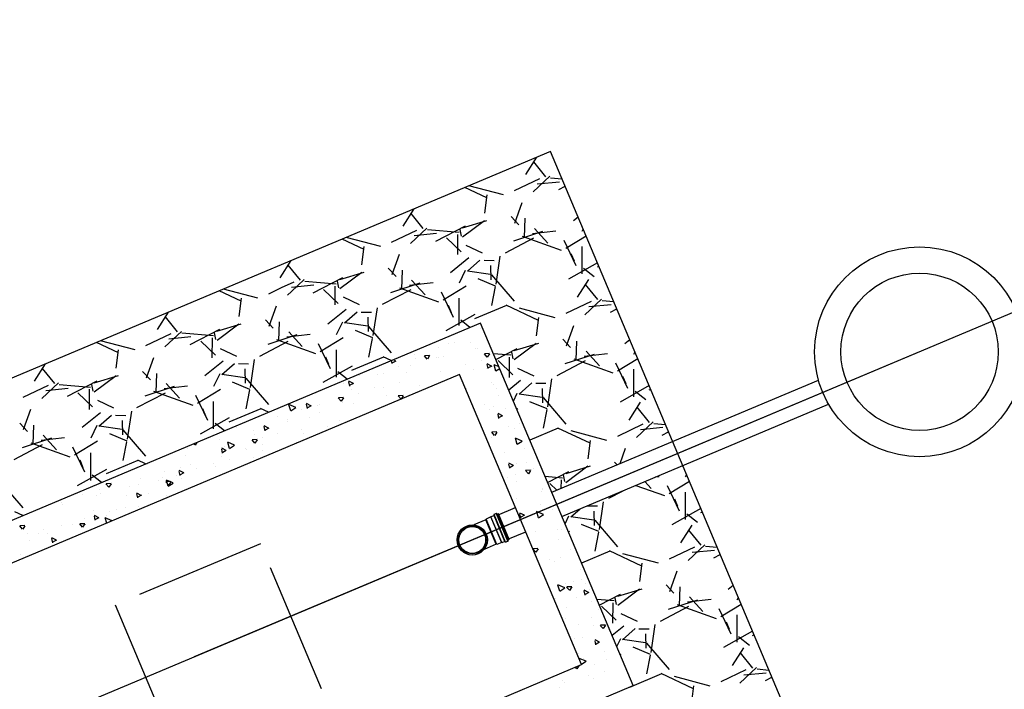
# Model space of a CAD drawing. Units: metres. Extents: x 738647 to 740138, y 7101221 to 7102286.
# Drawn here: x 739092 to 739096, y 7101741 to 7101744 of the extents above; entities that cross this region are included whole.
import ezdxf
from ezdxf.enums import TextEntityAlignment as Align

# ---------------------------------------------------------------- set-up
doc = ezdxf.new("R2010")
doc.units = ezdxf.units.M
doc.header["$LTSCALE"] = 10
doc.header["$MEASUREMENT"] = 0
doc.linetypes.add('DASHED', pattern=[0.75, 0.5, -0.25])
doc.layers.add('MALHA', color=252, linetype='CONTINUOUS')
doc.layers.add('retroarea', color=252, linetype='CONTINUOUS')
doc.styles.add('9R0700-NCingang_00$0$STANDARD', font='txt_____.ttf')
doc.styles.add('ARIAL', font='arial.ttf')

# ---------------------------------------------------------------- blocks, each defined once
blk = doc.blocks.new('A$C69393E99')
at = {"layer": 'retroarea'}
for p, q in [((-100.7566, 229.4465), (-104.5566, 229.4447)), ((-102.8469, 229.4455), (-102.9109, 229.4012)), ((-102.8639, 229.4343), (-102.8436, 229.3632)), ((-102.573, 229.3769), (-102.6349, 229.4456)), ((-102.5103, 229.3623), (-102.6182, 229.4456)), ((-102.3389, 229.4458), (-102.4029, 229.4014)), ((-102.3559, 229.4346), (-102.3356, 229.3635)), ((-102.065, 229.3771), (-102.1269, 229.4459)), ((-102.0023, 229.3625), (-102.1102, 229.4459)), ((-101.8309, 229.446), (-101.8948, 229.4017)), ((-101.8479, 229.4348), (-101.8276, 229.3637)), ((-101.557, 229.3773), (-101.6189, 229.4461)), ((-101.4943, 229.3628), (-101.6022, 229.4461)), ((-101.3229, 229.4463), (-101.3868, 229.402)), ((-101.3399, 229.4351), (-101.3196, 229.364)), ((-101.049, 229.3776), (-101.1109, 229.4464)), ((-100.9862, 229.363), (-101.0942, 229.4464)), ((-100.8149, 229.4465), (-100.8788, 229.4023)), ((-100.8319, 229.4353), (-100.8116, 229.3642)), ((-100.7554, 226.9465), (-100.7566, 229.4465)), ((-102.8684, 229.3661), (-102.9751, 229.361)), ((-102.8282, 229.359), (-102.9095, 229.3285)), ((-102.6036, 229.3259), (-102.568, 229.3869)), ((-102.3604, 229.3663), (-102.4671, 229.3612)), ((-102.3203, 229.3592), (-102.4015, 229.3287)), ((-102.0956, 229.3262), (-102.06, 229.3871)), ((-101.9048, 229.3641), (-101.9591, 229.3615)), ((-101.8525, 229.3666), (-101.9048, 229.3641)), ((-101.8123, 229.3595), (-101.8739, 229.3363)), ((-101.5876, 229.3264), (-101.552, 229.3874)), ((-101.3445, 229.3668), (-101.4511, 229.3617)), ((-101.3043, 229.3597), (-101.3856, 229.3292)), ((-101.0796, 229.3266), (-101.044, 229.3876)), ((-100.8365, 229.3671), (-100.9431, 229.362)), ((-100.7963, 229.36), (-100.8776, 229.3294)), ((-102.8029, 229.3249), (-102.8842, 229.3503)), ((-102.8284, 229.3528), (-102.7217, 229.2969)), ((-102.2949, 229.3252), (-102.3762, 229.3505)), ((-102.3203, 229.353), (-102.2136, 229.2971)), ((-101.8739, 229.3363), (-101.8935, 229.329)), ((-101.7869, 229.3254), (-101.8682, 229.3508)), ((-101.8123, 229.3532), (-101.7056, 229.2974)), ((-101.279, 229.3257), (-101.3603, 229.351)), ((-101.3042, 229.3534), (-101.1975, 229.2976)), ((-100.771, 229.3259), (-100.8523, 229.3513)), ((-100.7961, 229.3536), (-100.7566, 229.3329)), ((-103.0197, 229.2466), (-102.9638, 229.3076)), ((-102.8167, 229.2993), (-102.6897, 229.3096)), ((-102.8167, 229.2993), (-102.6897, 229.3096)), ((-102.744, 229.2244), (-102.7745, 229.2955)), ((-102.7298, 229.2914), (-102.7603, 229.2203)), ((-102.7186, 229.2796), (-102.7136, 229.305)), ((-102.7159, 229.2753), (-102.6144, 229.3007)), ((-102.7028, 229.3071), (-102.6063, 229.297)), ((-102.5117, 229.2468), (-102.4559, 229.3078)), ((-102.3087, 229.2996), (-102.1817, 229.3098)), ((-102.3087, 229.2996), (-102.1817, 229.3098)), ((-102.236, 229.2247), (-102.2665, 229.2958)), ((-102.2219, 229.2916), (-102.2523, 229.2205)), ((-102.2107, 229.2799), (-102.2056, 229.3053)), ((-102.2079, 229.2755), (-102.1064, 229.301)), ((-102.1948, 229.3073), (-102.0983, 229.2972)), ((-102.0038, 229.247), (-101.9479, 229.308)), ((-101.8007, 229.2998), (-101.6737, 229.3101)), ((-101.8007, 229.2998), (-101.6737, 229.3101)), ((-101.728, 229.225), (-101.7585, 229.2961)), ((-101.7139, 229.2918), (-101.742, 229.2262)), ((-101.7027, 229.2801), (-101.6976, 229.3055)), ((-101.7, 229.2758), (-101.5984, 229.3012)), ((-101.6868, 229.3076), (-101.5903, 229.2975)), ((-101.4958, 229.2472), (-101.44, 229.3082)), ((-101.2927, 229.3001), (-101.1657, 229.3103)), ((-101.2927, 229.3001), (-101.1657, 229.3103)), ((-101.22, 229.2253), (-101.2505, 229.2964)), ((-101.2059, 229.292), (-101.2364, 229.2209)), ((-101.1947, 229.2803), (-101.1896, 229.3057)), ((-101.192, 229.276), (-101.0904, 229.3015)), ((-101.1788, 229.3078), (-101.0823, 229.2977)), ((-100.9879, 229.2474), (-100.932, 229.3084)), ((-100.7846, 229.3003), (-100.7566, 229.3026)), ((-100.7846, 229.3003), (-100.7566, 229.3026)), ((-103.0084, 229.2345), (-103.0236, 229.2751)), ((-102.9782, 229.248), (-103.0086, 229.1819)), ((-102.5004, 229.2348), (-102.5156, 229.2754)), ((-102.4701, 229.2483), (-102.5006, 229.1822)), ((-101.9924, 229.235), (-102.0077, 229.2757)), ((-101.9621, 229.2486), (-101.9926, 229.1825)), ((-101.4844, 229.2353), (-101.4997, 229.276)), ((-101.4541, 229.2489), (-101.4845, 229.1829)), ((-100.9764, 229.2356), (-100.9917, 229.2762)), ((-100.9461, 229.2492), (-100.9765, 229.1832)), ((-102.7172, 229.2408), (-102.6714, 229.19)), ((-102.2092, 229.241), (-102.1635, 229.1903)), ((-101.7012, 229.2413), (-101.6555, 229.1905)), ((-101.1933, 229.2416), (-101.1475, 229.1908)), ((-103.0504, 229.186), (-102.9335, 229.1759)), ((-103.014, 229.1898), (-102.8971, 229.0831)), ((-102.8877, 229.1571), (-102.974, 229.1825)), ((-102.9337, 229.1269), (-102.9592, 229.198)), ((-102.7251, 229.1926), (-102.8114, 229.1672)), ((-102.5423, 229.1863), (-102.4255, 229.1762)), ((-102.5059, 229.1899), (-102.389, 229.0833)), ((-102.3797, 229.1574), (-102.4661, 229.1828)), ((-102.4258, 229.1273), (-102.4512, 229.1984)), ((-102.2171, 229.1929), (-102.3035, 229.1674)), ((-102.2424, 229.1474), (-102.1815, 229.1678)), ((-102.0343, 229.1865), (-101.9175, 229.1764)), ((-101.9978, 229.19), (-101.8809, 229.0834)), ((-101.8717, 229.1577), (-101.9581, 229.183)), ((-101.9178, 229.1276), (-101.9432, 229.1987)), ((-101.7091, 229.1931), (-101.7955, 229.1677)), ((-101.7344, 229.1477), (-101.6735, 229.168)), ((-101.5263, 229.1868), (-101.4094, 229.1767)), ((-101.4897, 229.1902), (-101.3728, 229.0836)), ((-101.3637, 229.1579), (-101.4501, 229.1833)), ((-101.4098, 229.1279), (-101.4353, 229.199)), ((-101.2012, 229.1934), (-101.2875, 229.1679)), ((-101.2264, 229.1479), (-101.1655, 229.1683)), ((-101.0182, 229.187), (-100.9014, 229.1769)), ((-100.9815, 229.1903), (-100.8647, 229.0837)), ((-100.8558, 229.1582), (-100.9421, 229.1835)), ((-100.9019, 229.1283), (-100.9273, 229.1994)), ((-100.7565, 229.175), (-100.7795, 229.1682)), ((-103.0972, 229.1562), (-102.9752, 229.1665)), ((-102.7951, 229.118), (-102.7545, 229.1536)), ((-102.7504, 229.1472), (-102.6895, 229.1675)), ((-102.6736, 229.1013), (-102.7498, 229.147)), ((-102.6602, 229.1327), (-102.6805, 229.0819)), ((-102.6756, 229.1611), (-102.64, 229.1458)), ((-102.6682, 229.06), (-102.6124, 229.1515)), ((-102.5892, 229.1565), (-102.4672, 229.1667)), ((-102.2872, 229.1182), (-102.2465, 229.1538)), ((-102.1656, 229.1016), (-102.2418, 229.1473)), ((-102.1522, 229.1329), (-102.1725, 229.0821)), ((-102.1675, 229.1613), (-102.132, 229.1461)), ((-102.1602, 229.0603), (-102.1044, 229.1518)), ((-102.0812, 229.1567), (-101.9592, 229.167)), ((-101.7792, 229.1184), (-101.7386, 229.154)), ((-101.6576, 229.1018), (-101.7338, 229.1475)), ((-101.6442, 229.1332), (-101.6644, 229.0824)), ((-101.6595, 229.1615), (-101.6239, 229.1463)), ((-101.6522, 229.0606), (-101.5964, 229.152)), ((-101.5732, 229.157), (-101.4512, 229.1672)), ((-101.2713, 229.1186), (-101.2307, 229.1542)), ((-101.1496, 229.1021), (-101.2258, 229.1478)), ((-101.1361, 229.1335), (-101.1564, 229.0827)), ((-101.1515, 229.1618), (-101.1159, 229.1465)), ((-101.1442, 229.0608), (-101.0883, 229.1523)), ((-101.0652, 229.1572), (-100.9432, 229.1674)), ((-103.1373, 228.9721), (-103.178, 229.0991)), ((-102.8779, 229.0831), (-102.7763, 229.0984)), ((-102.8731, 229.1144), (-102.868, 229.0077)), ((-102.7243, 229.1059), (-102.6735, 229.0551)), ((-102.6293, 228.9723), (-102.67, 229.0993)), ((-102.3699, 229.0834), (-102.2683, 229.0987)), ((-102.3651, 229.1146), (-102.36, 229.0079)), ((-102.2163, 229.1062), (-102.1655, 229.0554)), ((-102.1212, 228.9725), (-102.1619, 229.0995)), ((-101.8618, 229.0836), (-101.7603, 229.0989)), ((-101.8571, 229.1147), (-101.852, 229.0081)), ((-101.7083, 229.1064), (-101.6575, 229.0556)), ((-101.6132, 228.9727), (-101.6539, 229.0997)), ((-101.3538, 229.0839), (-101.2522, 229.0992)), ((-101.3491, 229.1149), (-101.344, 229.0082)), ((-101.2003, 229.1067), (-101.1495, 229.0559)), ((-101.1052, 228.9729), (-101.1459, 229.0999)), ((-100.8458, 229.0841), (-100.7565, 229.0976)), ((-100.8411, 229.1151), (-100.836, 229.0084)), ((-100.7633, 229.1188), (-100.7565, 229.1248)), ((-102.8669, 229.0248), (-102.8669, 229.0553)), ((-102.8193, 229.0658), (-102.8599, 228.9692)), ((-102.3589, 229.0251), (-102.3589, 229.0555)), ((-102.3114, 229.0659), (-102.352, 228.9693)), ((-101.8509, 229.0253), (-101.8509, 229.0558)), ((-101.8034, 229.066), (-101.844, 228.9695)), ((-101.3429, 229.0256), (-101.3429, 229.056)), ((-101.2955, 229.0661), (-101.3361, 228.9696)), ((-100.8349, 229.0258), (-100.8349, 229.0563)), ((-100.7875, 229.0663), (-100.8281, 228.9697)), ((-102.6758, 229.0522), (-102.7164, 228.9913)), ((-102.1678, 229.0525), (-102.2084, 228.9915)), ((-101.6598, 229.0527), (-101.7004, 228.9918)), ((-101.1518, 229.053), (-101.1924, 228.992)), ((-102.7876, 228.9846), (-102.9146, 228.9693)), ((-102.8241, 228.9455), (-102.8459, 228.9847)), ((-102.2795, 228.9849), (-102.4065, 228.9696)), ((-102.3161, 228.9458), (-102.338, 228.9851)), ((-101.7715, 228.9851), (-101.8985, 228.9698)), ((-101.8081, 228.946), (-101.83, 228.9854)), ((-101.2635, 228.9854), (-101.3905, 228.9701)), ((-101.3001, 228.9463), (-101.322, 228.9858)), ((-100.7564, 228.9855), (-100.8825, 228.9703)), ((-100.7887, 228.9404), (-100.8141, 228.9861)), ((-101.2564, 228.9463), (-104.0564, 228.9449)), ((-103.1499, 228.9454), (-103.1722, 228.9702)), ((-103.1231, 228.9427), (-103.1231, 228.9427)), ((-103.0031, 228.945), (-103.0031, 228.945)), ((-102.6637, 228.969), (-102.7958, 228.969)), ((-102.6419, 228.9456), (-102.6642, 228.9704)), ((-102.4402, 228.9395), (-102.4423, 228.9457)), ((-102.4305, 228.9457), (-102.44, 228.9393)), ((-102.1557, 228.9693), (-102.2878, 228.9692)), ((-102.1339, 228.9459), (-102.1562, 228.9707)), ((-102.0305, 228.9222), (-102.0503, 228.9428)), ((-101.6477, 228.9695), (-101.7798, 228.9695)), ((-101.6259, 228.9461), (-101.6482, 228.9709)), ((-101.6266, 228.9341), (-101.6244, 228.9461)), ((-101.6103, 228.938), (-101.6171, 228.9461)), ((-101.1397, 228.9698), (-101.2718, 228.9697)), ((-101.2556, 227.4463), (-101.2564, 228.9463)), ((-101.0487, 228.8696), (-101.1402, 228.9711)), ((-100.7564, 228.97), (-100.7638, 228.97)), ((-103.1702, 228.8984), (-103.1754, 228.9138)), ((-103.1572, 228.9073), (-103.175, 228.9142)), ((-103.1574, 228.9068), (-103.17, 228.8983)), ((-102.9934, 228.935), (-102.9934, 228.935)), ((-102.9927, 228.9249), (-102.9927, 228.9249)), ((-102.9069, 228.9324), (-102.9069, 228.9324)), ((-102.8607, 228.9059), (-102.8607, 228.9059)), ((-102.8453, 228.9097), (-102.8453, 228.9097)), ((-102.8433, 228.9241), (-102.8433, 228.9241)), ((-102.8052, 228.919), (-102.8104, 228.9343)), ((-102.7922, 228.9279), (-102.81, 228.9347)), ((-102.7924, 228.9273), (-102.805, 228.9188)), ((-102.6363, 228.9401), (-102.6363, 228.9401)), ((-102.4881, 228.9148), (-102.4881, 228.9148)), ((-102.4732, 228.9375), (-102.4732, 228.9375)), ((-102.3449, 228.9213), (-102.3449, 228.9213)), ((-102.2698, 228.9402), (-102.2698, 228.9402)), ((-102.1093, 228.9192), (-102.1093, 228.9192)), ((-102.031, 228.921), (-102.0536, 228.9174)), ((-102.0532, 228.9181), (-102.0504, 228.9422)), ((-102.0131, 228.9066), (-102.0131, 228.9066)), ((-101.9909, 228.9021), (-101.988, 228.918)), ((-101.9742, 228.9058), (-101.9894, 228.9044)), ((-101.9747, 228.906), (-101.9869, 228.9205)), ((-101.8269, 228.935), (-101.8269, 228.935)), ((-101.8088, 228.9181), (-101.8058, 228.934)), ((-101.8075, 228.9048), (-101.8075, 228.9048)), ((-101.792, 228.9218), (-101.8072, 228.9205)), ((-101.7925, 228.922), (-101.8047, 228.9366)), ((-101.758, 228.9396), (-101.758, 228.9396)), ((-101.695, 228.916), (-101.695, 228.916)), ((-101.6719, 228.9106), (-101.6719, 228.9106)), ((-101.6098, 228.9378), (-101.625, 228.9365)), ((-101.6099, 228.9142), (-101.6099, 228.9142)), ((-101.5363, 228.9164), (-101.5363, 228.9164)), ((-101.5358, 228.9354), (-101.5358, 228.9354)), ((-101.4967, 228.8987), (-101.5018, 228.914)), ((-101.4837, 228.9076), (-101.5015, 228.9144)), ((-101.4838, 228.9071), (-101.4965, 228.8986)), ((-101.4396, 228.9227), (-101.4396, 228.9227)), ((-101.4007, 228.9222), (-101.4007, 228.9222)), ((-101.376, 228.9144), (-101.376, 228.9144)), ((-101.2651, 228.928), (-101.2651, 228.928)), ((-100.986, 228.855), (-101.0978, 228.9413)), ((-100.8124, 228.94), (-100.8785, 228.8943)), ((-100.8317, 228.9273), (-100.8113, 228.8562)), ((-103.1603, 228.8743), (-103.1603, 228.8743)), ((-102.7324, 228.8897), (-102.7324, 228.8897)), ((-102.6971, 228.8843), (-102.6971, 228.8843)), ((-102.6829, 228.903), (-102.6829, 228.903)), ((-102.621, 228.8701), (-102.621, 228.8701)), ((-102.602, 228.8719), (-102.602, 228.8719)), ((-102.5867, 228.8904), (-102.5867, 228.8904)), ((-102.5375, 228.854), (-102.5345, 228.8699)), ((-102.5212, 228.8579), (-102.5334, 228.8725)), ((-102.5231, 228.8821), (-102.5231, 228.8821)), ((-102.4854, 228.8759), (-102.4854, 228.8759)), ((-102.3553, 228.87), (-102.3524, 228.8859)), ((-102.3385, 228.8737), (-102.3537, 228.8724)), ((-102.339, 228.8739), (-102.3513, 228.8885)), ((-102.3498, 228.8817), (-102.3498, 228.8817)), ((-102.34, 228.8894), (-102.34, 228.8894)), ((-102.302, 228.8788), (-102.3246, 228.8753)), ((-102.3242, 228.8759), (-102.3214, 228.9001)), ((-102.3015, 228.88), (-102.3213, 228.9006)), ((-102.2267, 228.8577), (-102.2319, 228.873)), ((-102.2137, 228.8666), (-102.2315, 228.8734)), ((-102.2145, 228.9034), (-102.2145, 228.9034)), ((-102.2143, 228.8875), (-102.2143, 228.8875)), ((-102.1731, 228.886), (-102.1702, 228.9019)), ((-102.1563, 228.8897), (-102.1715, 228.8884)), ((-102.1568, 228.8899), (-102.1691, 228.9045)), ((-102.0825, 228.8845), (-102.0825, 228.8845)), ((-102.0787, 228.8933), (-102.0787, 228.8933)), ((-101.9542, 228.8683), (-101.9542, 228.8683)), ((-101.9495, 228.8982), (-101.9495, 228.8982)), ((-101.9431, 228.899), (-101.9431, 228.899)), ((-101.8617, 228.8782), (-101.8669, 228.8935)), ((-101.8487, 228.8871), (-101.8665, 228.8939)), ((-101.8489, 228.8866), (-101.8615, 228.878)), ((-101.861, 228.8707), (-101.861, 228.8707)), ((-101.7891, 228.8772), (-101.7891, 228.8772)), ((-101.7254, 228.8765), (-101.7254, 228.8765)), ((-101.5899, 228.8823), (-101.5899, 228.8823)), ((-101.5667, 228.8998), (-101.5667, 228.8998)), ((-101.4617, 228.8889), (-101.4617, 228.8889)), ((-101.4543, 228.8881), (-101.4543, 228.8881)), ((-101.4363, 228.882), (-101.4363, 228.882)), ((-101.3187, 228.8939), (-101.3187, 228.8939)), ((-101.0793, 228.8186), (-101.0438, 228.8796)), ((-103.1634, 228.8469), (-103.1634, 228.8469)), ((-103.12, 228.8581), (-103.12, 228.8581)), ((-103.0967, 228.8659), (-103.0967, 228.8659)), ((-103.0904, 228.8461), (-103.0904, 228.8461)), ((-103.0278, 228.8527), (-103.0278, 228.8527)), ((-102.9895, 228.8403), (-102.9895, 228.8403)), ((-102.9568, 228.8166), (-102.9619, 228.832)), ((-102.9438, 228.8255), (-102.9616, 228.8323)), ((-102.9363, 228.8449), (-102.9363, 228.8449)), ((-102.9018, 228.8219), (-102.8989, 228.8378)), ((-102.8855, 228.8258), (-102.8978, 228.8404)), ((-102.8922, 228.8585), (-102.8922, 228.8585)), ((-102.84, 228.8323), (-102.84, 228.8323)), ((-102.8101, 228.8301), (-102.8101, 228.8301)), ((-102.7566, 228.8643), (-102.7566, 228.8643)), ((-102.7196, 228.8379), (-102.7167, 228.8539)), ((-102.7029, 228.8417), (-102.7181, 228.8403)), ((-102.7034, 228.8418), (-102.7156, 228.8564)), ((-102.6746, 228.8359), (-102.6746, 228.8359)), ((-102.5917, 228.8371), (-102.5969, 228.8525)), ((-102.5787, 228.846), (-102.5965, 228.8529)), ((-102.5731, 228.8366), (-102.5957, 228.8331)), ((-102.5953, 228.8338), (-102.5925, 228.8579)), ((-102.5726, 228.8379), (-102.5924, 228.8585)), ((-102.5789, 228.8455), (-102.5915, 228.837)), ((-102.549, 228.859), (-102.549, 228.859)), ((-102.539, 228.8417), (-102.539, 228.8417)), ((-102.5207, 228.8577), (-102.5359, 228.8563)), ((-102.4701, 228.8529), (-102.4701, 228.8529)), ((-102.4034, 228.8475), (-102.4034, 228.8475)), ((-102.4008, 228.8336), (-102.4008, 228.8336)), ((-102.3627, 228.861), (-102.3627, 228.861)), ((-102.3418, 228.8367), (-102.3418, 228.8367)), ((-102.2678, 228.8533), (-102.2678, 228.8533)), ((-102.2665, 228.8484), (-102.2665, 228.8484)), ((-102.2139, 228.8661), (-102.2265, 228.8575)), ((-102.2029, 228.8401), (-102.2029, 228.8401)), ((-102.1919, 228.8641), (-102.1919, 228.8641)), ((-102.1322, 228.8591), (-102.1322, 228.8591)), ((-102.0437, 228.8387), (-102.0437, 228.8387)), ((-101.9966, 228.8649), (-101.9966, 228.8649)), ((-101.8238, 228.8504), (-101.8238, 228.8504)), ((-101.6929, 228.8646), (-101.6929, 228.8646)), ((-101.6919, 228.8315), (-101.6919, 228.8315)), ((-101.6293, 228.8562), (-101.6293, 228.8562)), ((-101.4689, 228.8352), (-101.4689, 228.8352)), ((-101.3136, 228.8635), (-101.3136, 228.8635)), ((-101.3043, 228.863), (-101.3043, 228.863)), ((-101.2832, 228.8169), (-101.2884, 228.8322)), ((-101.2702, 228.8258), (-101.288, 228.8326)), ((-100.8363, 228.8591), (-100.943, 228.854)), ((-100.7961, 228.852), (-100.8774, 228.8214)), ((-100.7707, 228.8179), (-100.852, 228.8433)), ((-100.796, 228.8457), (-100.7563, 228.8249)), ((-101.4063, 228.7962), (-103.9063, 228.795)), ((-103.2169, 228.8127), (-103.2169, 228.8127)), ((-103.084, 228.8059), (-103.0811, 228.8218)), ((-103.0672, 228.8096), (-103.0824, 228.8083)), ((-103.0813, 228.8185), (-103.0813, 228.8185)), ((-103.0677, 228.8098), (-103.08, 228.8244)), ((-102.9439, 228.825), (-102.9566, 228.8165)), ((-102.9457, 228.8243), (-102.9457, 228.8243)), ((-102.9422, 228.8208), (-102.9422, 228.8208)), ((-102.8851, 228.8256), (-102.9002, 228.8243)), ((-102.8659, 228.7955), (-102.8635, 228.8157)), ((-102.8436, 228.7957), (-102.8634, 228.8163)), ((-102.8576, 228.8213), (-102.8576, 228.8213)), ((-102.7765, 228.8239), (-102.7765, 228.8239)), ((-102.7293, 228.8051), (-102.7293, 228.8051)), ((-102.616, 228.8029), (-102.616, 228.8029)), ((-102.2527, 228.8083), (-102.2527, 228.8083)), ((-102.2113, 228.8189), (-102.2113, 228.8189)), ((-102.0794, 228.7999), (-102.0794, 228.7999)), ((-102.0425, 228.8191), (-102.0425, 228.8191)), ((-101.9463, 228.8064), (-101.9463, 228.8064)), ((-101.8956, 228.8134), (-101.8956, 228.8134)), ((-101.8827, 228.7981), (-101.8827, 228.7981)), ((-101.6483, 228.7964), (-101.6534, 228.8117)), ((-101.6352, 228.8053), (-101.653, 228.8121)), ((-101.6354, 228.8048), (-101.648, 228.7962)), ((-101.5636, 228.8153), (-101.5636, 228.8153)), ((-101.4332, 228.7974), (-101.4332, 228.7974)), ((-101.4057, 227.5962), (-101.4063, 228.7962)), ((-101.3727, 228.8226), (-101.3727, 228.8226)), ((-101.3501, 228.7931), (-101.3501, 228.7931)), ((-101.3091, 228.8142), (-101.3091, 228.8142)), ((-101.2811, 228.779), (-101.2933, 228.7936)), ((-101.2704, 228.8253), (-101.283, 228.8167)), ((-101.2563, 228.8205), (-101.1974, 228.7896)), ((-101.2563, 228.795), (-101.1653, 228.8023)), ((-101.2563, 228.795), (-101.1653, 228.8023)), ((-101.1944, 228.7723), (-101.1894, 228.7977)), ((-101.1917, 228.768), (-101.0901, 228.7935)), ((-101.1784, 228.7998), (-101.0819, 228.7897)), ((-100.9877, 228.7394), (-100.9318, 228.8003)), ((-100.7842, 228.7924), (-100.7563, 228.7946)), ((-100.7842, 228.7924), (-100.7563, 228.7946)), ((-101.3012, 228.7785), (-101.3012, 228.7785)), ((-101.2974, 228.7751), (-101.2945, 228.791)), ((-101.2806, 228.7788), (-101.2958, 228.7775)), ((-101.2563, 228.7572), (-101.2739, 228.7545)), ((-101.2735, 228.7552), (-101.2707, 228.7793)), ((-101.2563, 228.7649), (-101.2706, 228.7799)), ((-101.2198, 228.7173), (-101.2503, 228.7884)), ((-101.2057, 228.784), (-101.2361, 228.7129)), ((-100.9762, 228.7276), (-100.9914, 228.7682)), ((-101.402, 228.7351), (-101.402, 228.7351)), ((-101.3058, 228.7224), (-101.3058, 228.7224)), ((-101.193, 228.7336), (-101.1472, 228.6828)), ((-100.9458, 228.7413), (-100.9762, 228.6752)), ((-101.303, 228.712), (-101.303, 228.712)), ((-101.2981, 228.6939), (-101.2981, 228.6939)), ((-101.201, 228.6853), (-101.2562, 228.6691)), ((-100.9814, 228.6824), (-100.8645, 228.5758)), ((-100.9016, 228.6202), (-100.927, 228.6914)), ((-101.3638, 228.6562), (-101.3638, 228.6562)), ((-101.3006, 228.6634), (-101.3006, 228.6634)), ((-101.2562, 228.6236), (-101.2305, 228.6461)), ((-101.2262, 228.6399), (-101.1652, 228.6603)), ((-101.1513, 228.6538), (-101.1157, 228.6386)), ((-101.1439, 228.5528), (-101.0881, 228.6443)), ((-101.0649, 228.6492), (-100.943, 228.6594)), ((-101.0183, 228.679), (-100.9015, 228.6689)), ((-100.8554, 228.6501), (-100.9418, 228.6755)), ((-100.7562, 228.667), (-100.7794, 228.6601)), ((-101.3541, 228.6292), (-101.3541, 228.6292)), ((-101.3352, 228.6349), (-101.3352, 228.6349)), ((-101.295, 228.6094), (-101.295, 228.6094)), ((-101.1493, 228.5941), (-101.2255, 228.6398)), ((-101.1359, 228.6255), (-101.1562, 228.5747)), ((-100.8409, 228.6071), (-100.8357, 228.5004)), ((-100.7631, 228.6108), (-100.7562, 228.6168)), ((-101.3325, 228.584), (-101.3296, 228.5999)), ((-101.3158, 228.5877), (-101.3309, 228.5864)), ((-101.3162, 228.5879), (-101.3285, 228.6025)), ((-101.2562, 228.5905), (-101.2519, 228.5912)), ((-101.2001, 228.5987), (-101.1493, 228.5479)), ((-101.105, 228.4649), (-101.1457, 228.5919)), ((-100.8455, 228.5761), (-100.7562, 228.5896)), ((-101.3729, 228.5304), (-101.3781, 228.5457)), ((-101.3599, 228.5393), (-101.3777, 228.5461)), ((-101.3601, 228.5388), (-101.3727, 228.5303)), ((-101.3127, 228.5419), (-101.3127, 228.5419)), ((-101.2683, 228.5348), (-101.2683, 228.5348)), ((-101.1515, 228.545), (-101.1921, 228.484)), ((-100.8347, 228.5178), (-100.8347, 228.5483)), ((-100.7873, 228.5582), (-100.8279, 228.4617)), ((-101.3856, 228.5285), (-101.3856, 228.5285)), ((-101.2918, 228.5248), (-101.2918, 228.5248)), ((-101.3618, 228.4557), (-101.3618, 228.4557)), ((-101.2849, 228.4685), (-101.3074, 228.465)), ((-101.3071, 228.4657), (-101.3043, 228.4898)), ((-101.2843, 228.4698), (-101.3041, 228.4904)), ((-101.1394, 228.4618), (-101.2561, 228.4617)), ((-101.0485, 228.3616), (-101.14, 228.4632)), ((-100.7562, 228.4775), (-100.8821, 228.4624)), ((-100.7884, 228.4323), (-100.8138, 228.478)), ((-100.7561, 228.462), (-100.7635, 228.462)), ((-101.2887, 228.4402), (-101.2887, 228.4402)), ((-100.9858, 228.3471), (-101.0976, 228.4334)), ((-100.8121, 228.4321), (-100.8782, 228.3863)), ((-100.8314, 228.4193), (-100.8111, 228.3482)), ((-101.3677, 228.3929), (-101.3647, 228.4089)), ((-101.3509, 228.3967), (-101.3661, 228.3953)), ((-101.3514, 228.3969), (-101.3636, 228.4114)), ((-101.3361, 228.3987), (-101.3361, 228.3987)), ((-101.3021, 228.3903), (-101.3021, 228.3903)), ((-101.3896, 228.3646), (-101.3896, 228.3646)), ((-101.3586, 228.3638), (-101.3586, 228.3638)), ((-101.311, 228.3462), (-101.3162, 228.3616)), ((-101.298, 228.3551), (-101.3158, 228.3619)), ((-101.2982, 228.3546), (-101.3108, 228.3461)), ((-101.295, 228.3555), (-101.295, 228.3555)), ((-101.2856, 228.3557), (-101.2856, 228.3557)), ((-101.0791, 228.3106), (-101.0435, 228.3716)), ((-100.8361, 228.3511), (-100.9428, 228.346)), ((-100.7959, 228.3439), (-100.8772, 228.3134)), ((-101.3629, 228.3345), (-101.3629, 228.3345)), ((-101.2561, 228.3125), (-101.1973, 228.2817)), ((-100.7704, 228.3099), (-100.8516, 228.3352)), ((-100.7959, 228.3378), (-100.7561, 228.3169)), ((-101.3879, 228.2763), (-101.3879, 228.2763)), ((-101.2855, 228.2696), (-101.2855, 228.2696)), ((-101.2824, 228.2711), (-101.2824, 228.2711)), ((-101.2561, 228.287), (-101.1649, 228.2943)), ((-101.2561, 228.287), (-101.1649, 228.2943)), ((-101.2354, 228.2463), (-101.25, 228.2804)), ((-101.2054, 228.276), (-101.2181, 228.2463)), ((-101.1942, 228.2643), (-101.1891, 228.2897)), ((-101.1915, 228.26), (-101.0899, 228.2855)), ((-101.1779, 228.2918), (-101.0814, 228.2817)), ((-100.9736, 228.2464), (-100.9316, 228.2923)), ((-100.7838, 228.2844), (-100.7561, 228.2866)), ((-100.7838, 228.2844), (-100.7561, 228.2866)), ((-101.5283, 228.247), (-101.5788, 228.2469)), ((-101.5261, 228.2492), (-101.5283, 228.247)), ((-101.5282, 228.1454), (-101.5283, 228.247)), ((-101.526, 228.1432), (-101.5261, 228.2492)), ((-101.5063, 228.2492), (-101.5261, 228.2492)), ((-101.5061, 228.2494), (-101.5063, 228.2492)), ((-101.5063, 228.1432), (-101.5063, 228.2492)), ((-101.506, 228.1429), (-101.5061, 228.2494)), ((-101.494, 228.2494), (-101.5061, 228.2494)), ((-101.493, 228.1429), (-101.4931, 228.2494)), ((-101.4928, 228.2529), (-101.493, 228.2503)), ((-101.4823, 228.2538), (-101.4918, 228.2538)), ((-101.4917, 228.1395), (-101.4918, 228.2528)), ((-101.4823, 228.1395), (-101.4823, 228.2528)), ((-101.4814, 228.2531), (-101.4806, 228.2502)), ((-101.4803, 228.1429), (-101.4804, 228.2494)), ((-101.4804, 228.2462), (-101.406, 228.2462)), ((-101.4752, 228.2494), (-101.4796, 228.2494)), ((-101.4751, 228.1429), (-101.4752, 228.2494)), ((-101.2917, 228.2637), (-101.2917, 228.2637)), ((-101.256, 228.2463), (-100.1529, 228.2468)), ((-100.986, 228.2464), (-100.9912, 228.2602)), ((-99.756, 228.197), (-102.756, 228.1956)), ((-101.4028, 228.2019), (-101.3999, 228.2178)), ((-101.3861, 228.2056), (-101.4012, 228.2042)), ((-101.3865, 228.2058), (-101.3988, 228.2204)), ((-101.3406, 228.1762), (-101.3378, 228.2003)), ((-101.3179, 228.1803), (-101.3377, 228.2009)), ((-101.3118, 228.2202), (-101.3118, 228.2202)), ((-101.3184, 228.179), (-101.341, 228.1755)), ((-101.321, 228.1762), (-101.321, 228.1762)), ((-101.2793, 228.1866), (-101.2793, 228.1866)), ((-101.5282, 228.1454), (-101.5787, 228.1453)), ((-101.526, 228.1432), (-101.5282, 228.1454)), ((-101.5063, 228.1432), (-101.526, 228.1432)), ((-101.506, 228.1429), (-101.5063, 228.1432)), ((-101.494, 228.1429), (-101.506, 228.1429)), ((-101.4927, 228.1394), (-101.493, 228.142)), ((-101.4823, 228.1385), (-101.4917, 228.1385)), ((-101.4813, 228.1393), (-101.4805, 228.1422)), ((-101.4803, 228.1462), (-101.406, 228.1462)), ((-101.4751, 228.1429), (-101.4796, 228.1429)), ((-101.3715, 228.1341), (-101.3715, 228.1341)), ((-101.256, 228.1463), (-100.1529, 228.1468)), ((-101.256, 228.1156), (-101.2303, 228.1381)), ((-101.2259, 228.1319), (-101.1827, 228.1463)), ((-101.1491, 228.0861), (-101.2253, 228.1318)), ((-101.1356, 228.1175), (-101.1559, 228.0667)), ((-101.1511, 228.1458), (-101.1156, 228.1306)), ((-101.1437, 228.0448), (-101.0878, 228.1363)), ((-101.0647, 228.1412), (-101.003, 228.1464)), ((-100.9505, 228.1464), (-100.8644, 228.0679)), ((-100.9013, 228.1122), (-100.9136, 228.1465)), ((-100.8551, 228.1421), (-100.8699, 228.1465)), ((-101.2895, 228.1057), (-101.2895, 228.1057)), ((-101.2762, 228.102), (-101.2762, 228.102)), ((-101.256, 228.0825), (-101.2516, 228.0832)), ((-101.1999, 228.0907), (-101.149, 228.0399)), ((-101.1047, 227.9569), (-101.1454, 228.0839)), ((-100.8451, 228.0681), (-100.756, 228.0816)), ((-100.8406, 228.0991), (-100.8355, 227.9924)), ((-100.763, 228.1027), (-100.756, 228.1088)), ((-101.4007, 228.0597), (-101.4058, 228.0751)), ((-101.3877, 228.0686), (-101.4055, 228.0754)), ((-101.3878, 228.0681), (-101.4005, 228.0596)), ((-101.3012, 228.0687), (-101.3012, 228.0687)), ((-100.7871, 228.0502), (-100.8277, 227.9536)), ((-101.405, 228.0365), (-101.405, 228.0365)), ((-101.362, 228.0129), (-101.362, 228.0129)), ((-101.3209, 228.005), (-101.3209, 228.005)), ((-101.273, 228.0175), (-101.273, 228.0175)), ((-101.1513, 228.037), (-101.1919, 227.976)), ((-100.8344, 228.0098), (-100.8344, 228.0403)), ((-101.3477, 227.9969), (-101.3477, 227.9969)), ((-100.7559, 227.9695), (-100.8817, 227.9544)), ((-100.7881, 227.9243), (-100.8135, 227.97)), ((-101.4019, 227.9519), (-101.4019, 227.9519)), ((-101.2699, 227.9329), (-101.2699, 227.9329)), ((-101.1392, 227.9538), (-101.2559, 227.9537)), ((-101.0482, 227.8536), (-101.1397, 227.9552)), ((-100.7559, 227.954), (-100.7633, 227.954)), ((-101.3741, 227.8867), (-101.3713, 227.9108)), ((-101.3514, 227.8908), (-101.3712, 227.9114)), ((-101.3444, 227.9051), (-101.3444, 227.9051)), ((-101.3258, 227.8845), (-101.3436, 227.8913)), ((-101.3109, 227.8986), (-101.3109, 227.8986)), ((-101.2809, 227.8968), (-101.2809, 227.8968)), ((-100.9856, 227.8391), (-101.0974, 227.9254)), ((-100.8118, 227.9241), (-100.8779, 227.8783)), ((-100.8312, 227.9113), (-100.8108, 227.8402)), ((-101.3987, 227.8673), (-101.3987, 227.8673)), ((-101.3519, 227.8895), (-101.3745, 227.886)), ((-101.3388, 227.8756), (-101.3439, 227.8909)), ((-101.3259, 227.884), (-101.3386, 227.8754)), ((-101.2747, 227.8397), (-101.2869, 227.8542)), ((-101.2714, 227.8752), (-101.2714, 227.8752)), ((-101.0788, 227.8026), (-101.0433, 227.8636)), ((-101.3738, 227.8176), (-101.3738, 227.8176)), ((-101.325, 227.8411), (-101.325, 227.8411)), ((-101.2909, 227.8358), (-101.288, 227.8517)), ((-101.2742, 227.8395), (-101.2894, 227.8381)), ((-101.2668, 227.8484), (-101.2668, 227.8484)), ((-100.8359, 227.8431), (-100.9426, 227.838)), ((-100.7957, 227.8359), (-100.877, 227.8054)), ((-100.77, 227.8019), (-100.8513, 227.8272)), ((-100.7958, 227.8298), (-100.7558, 227.8089)), ((-101.3956, 227.7828), (-101.3956, 227.7828)), ((-101.2776, 227.805), (-101.2776, 227.805)), ((-101.2558, 227.8045), (-101.1972, 227.7738)), ((-101.2558, 227.779), (-101.1645, 227.7863)), ((-101.2558, 227.779), (-101.1645, 227.7863)), ((-101.1939, 227.7562), (-101.1889, 227.7817)), ((-101.1775, 227.7838), (-101.0809, 227.7736)), ((-100.9872, 227.7233), (-100.9314, 227.7843)), ((-101.3003, 227.747), (-101.3003, 227.747)), ((-101.2637, 227.7638), (-101.2637, 227.7638)), ((-101.2193, 227.7012), (-101.2498, 227.7724)), ((-101.2052, 227.768), (-101.2356, 227.6968)), ((-101.1912, 227.752), (-101.0896, 227.7775)), ((-100.9757, 227.7116), (-100.9909, 227.7522)), ((-100.7834, 227.7764), (-100.7558, 227.7786)), ((-100.7834, 227.7764), (-100.7558, 227.7786)), ((-101.3564, 227.7403), (-101.3564, 227.7403)), ((-101.3069, 227.7174), (-101.3069, 227.7174)), ((-101.2769, 227.6914), (-101.2821, 227.7068)), ((-101.2639, 227.7003), (-101.2817, 227.7071)), ((-101.1924, 227.7175), (-101.1467, 227.6667)), ((-100.9453, 227.7253), (-100.9757, 227.6593)), ((-101.3925, 227.6982), (-101.3925, 227.6982)), ((-101.3611, 227.6912), (-101.3611, 227.6912)), ((-101.2641, 227.6998), (-101.2767, 227.6913)), ((-101.2605, 227.6793), (-101.2605, 227.6793)), ((-101.2007, 227.6693), (-101.2557, 227.6531)), ((-100.9812, 227.6667), (-100.8643, 227.5601)), ((-100.9011, 227.6042), (-100.9265, 227.6753)), ((-101.4005, 227.6383), (-101.4005, 227.6383)), ((-101.3261, 227.6447), (-101.3232, 227.6606)), ((-101.3093, 227.6484), (-101.3245, 227.6471)), ((-101.3098, 227.6486), (-101.3221, 227.6632)), ((-101.2557, 227.6076), (-101.2301, 227.63)), ((-101.2257, 227.6239), (-101.1647, 227.6443)), ((-101.151, 227.6379), (-101.1154, 227.6227)), ((-101.0645, 227.6332), (-100.9426, 227.6435)), ((-101.0185, 227.6631), (-100.9017, 227.653)), ((-100.8548, 227.6341), (-100.9411, 227.6595)), ((-100.7557, 227.651), (-100.779, 227.6441)), ((-103.9057, 227.595), (-101.4057, 227.5962)), ((-101.4285, 227.5891), (-101.4309, 227.5962)), ((-101.4175, 227.5962), (-101.4282, 227.5889)), ((-101.4057, 227.6139), (-101.4049, 227.6213)), ((-101.3855, 227.6001), (-101.4057, 227.5969)), ((-101.3849, 227.6013), (-101.4047, 227.6219)), ((-101.3893, 227.6137), (-101.3893, 227.6137)), ((-101.3069, 227.6106), (-101.3069, 227.6106)), ((-101.2574, 227.5947), (-101.2574, 227.5947)), ((-101.1488, 227.5781), (-101.2251, 227.6238)), ((-101.1354, 227.6095), (-101.1557, 227.5587)), ((-101.1434, 227.5368), (-101.0876, 227.6283)), ((-100.8404, 227.5911), (-100.8352, 227.4844)), ((-100.7628, 227.5947), (-100.7557, 227.6008)), ((-101.496, 227.5706), (-101.496, 227.5706)), ((-101.4934, 227.5591), (-101.4934, 227.5591)), ((-101.3604, 227.5764), (-101.3604, 227.5764)), ((-101.3099, 227.577), (-101.3099, 227.577)), ((-101.2557, 227.5745), (-101.2512, 227.5752)), ((-101.1996, 227.5827), (-101.1488, 227.5319)), ((-101.1045, 227.449), (-101.1452, 227.5759)), ((-100.8448, 227.5602), (-100.7557, 227.5736)), ((-101.5166, 227.547), (-101.5166, 227.547)), ((-101.3972, 227.5465), (-101.3972, 227.5465)), ((-101.3862, 227.5291), (-101.3862, 227.5291)), ((-101.3336, 227.5382), (-101.3336, 227.5382)), ((-101.151, 227.529), (-101.1916, 227.468)), ((-100.8342, 227.5018), (-100.8342, 227.5323)), ((-100.7868, 227.5421), (-100.8274, 227.4456)), ((-101.2563, 227.4815), (-101.2563, 227.4815)), ((-104.0556, 227.4449), (-101.2556, 227.4463)), ((-101.1389, 227.4458), (-101.271, 227.4457)), ((-101.048, 227.3456), (-101.1395, 227.4472)), ((-100.7557, 227.4615), (-100.8814, 227.4464)), ((-100.7878, 227.4162), (-100.8133, 227.4619)), ((-100.7556, 227.446), (-100.763, 227.446)), ((-100.9854, 227.3311), (-101.0972, 227.4174)), ((-100.8115, 227.4161), (-100.8776, 227.3704)), ((-100.8309, 227.4033), (-100.8106, 227.3322)), ((-101.0786, 227.2946), (-101.0431, 227.3556)), ((-100.8358, 227.3351), (-100.9425, 227.33)), ((-100.7955, 227.3279), (-100.8768, 227.2974)), ((-100.7697, 227.2938), (-100.851, 227.3192)), ((-100.7957, 227.3219), (-100.7556, 227.3009)), ((-100.783, 227.2684), (-100.7556, 227.2706)), ((-100.783, 227.2684), (-100.7556, 227.2706))]:
    blk.add_line(p, q, dxfattribs=at)
at = {"layer": 'retroarea', "linetype": 'DASHED', "ltscale": 0.1}
for p, q in [((-102.3562, 228.4957), (-102.9562, 228.4955)), ((-102.9562, 228.4955), (-102.9559, 227.8955)), ((-102.3559, 227.8957), (-102.3562, 228.4957)), ((-102.9559, 227.8955), (-102.3559, 227.8957))]:
    blk.add_line(p, q, dxfattribs=at)
at = {"layer": 'retroarea', "ltscale": 0.01}
blk.add_line((-106.8348, 228.1946), (-82.2114, 228.2066), dxfattribs=at)
at = {"layer": 'retroarea'}
for centre, radius in [((-99.756, 228.197), 0.4), ((-99.756, 228.197), 0.3), ((-101.606, 228.1961), 0.0577), ((-101.606, 228.1961), 0.0533), ((-101.606, 228.1961), 0.0511)]:
    blk.add_circle(centre, radius, dxfattribs=at)
for centre, start, end in [((-101.494, 228.2504), 270.028, 355.028), ((-101.4918, 228.2528), 90.028, 175.028), ((-101.4823, 228.2528), 15.028, 90.028), ((-101.4796, 228.2504), 195.028, 270.028), ((-101.494, 228.1419), 5.028, 90.028), ((-101.4917, 228.1395), 185.028, 270.028), ((-101.4823, 228.1395), 270.028, 345.028), ((-101.4796, 228.1419), 90.028, 165.028)]:
    blk.add_arc(centre, 0.001, start, end, dxfattribs=at)
at = {"layer": 'retroarea', "style": 'ARIAL'}
for tag, p, height, rotation in [('NPA', (532.1394, 347.2948), 1, 39.0268), ('NPA', (508.3999, 346.9112), 1, 29.0268), ('NPB', (533.0839, 346.1295), 1, 39.0268), ('NPB', (509.1277, 345.5996), 1, 29.0268), ('NPA', (517.9685, 331.5874), 1, 29.0268), ('NPB', (518.6963, 330.2758), 1, 29.0268), ('NPA', (523.9955, 297.7126), 0.5, 29.0268), ('NPB', (524.3594, 297.0568), 0.5, 29.0268)]:
    blk.add_attdef(tag, p, '', height=height, rotation=rotation, dxfattribs=at)
at = {"layer": 'retroarea', "style": 'ARIAL', "text_generation_flag": 4}
for tag, p, rotation in [('NPA', (545.2443, 314.4062), 219.0268), ('NPB', (545.7165, 313.8235), 219.0268), ('NPA', (529.7106, 304.9834), 209.0268), ('NPB', (530.0745, 304.3276), 209.0268)]:
    blk.add_attdef(tag, p, '', height=0.5, rotation=rotation, dxfattribs=at)
for p in [(-86.6505, 228.7286), (-86.663, 227.1286), (-90.4352, 225.3133), (-88.6276, 225.2994)]:
    blk.add_attdef('00', text='', height=0.175, rotation=89.5519, dxfattribs=at).set_placement(p, align=Align.MIDDLE_CENTER)
at = {"layer": 'retroarea', "linetype": 'Continuous', "style": '9R0700-NCingang_00$0$STANDARD', "flags": 1}
for p, rotation in [((278.8351, 207.5135, 0.0016), 105.122), ((274.1371, 206.2439, 0.0016), 105.122), ((20.9301, 203.2085, 0.0016), 86.2204), ((25.7861, 202.8877, 0.0016), 86.2204)]:
    blk.add_attdef('JAAR', p, '', height=0.00895, rotation=rotation, dxfattribs=at)

msp = doc.modelspace()

# ---------------------------------------------------------------- block references
at = {"layer": 'MALHA', "rotation": 22.79151504622655}
msp.add_blockref('A$C69393E99', (739275.7604, 7101570.6062), dxfattribs=at)

doc.saveas('drawing.dxf')
